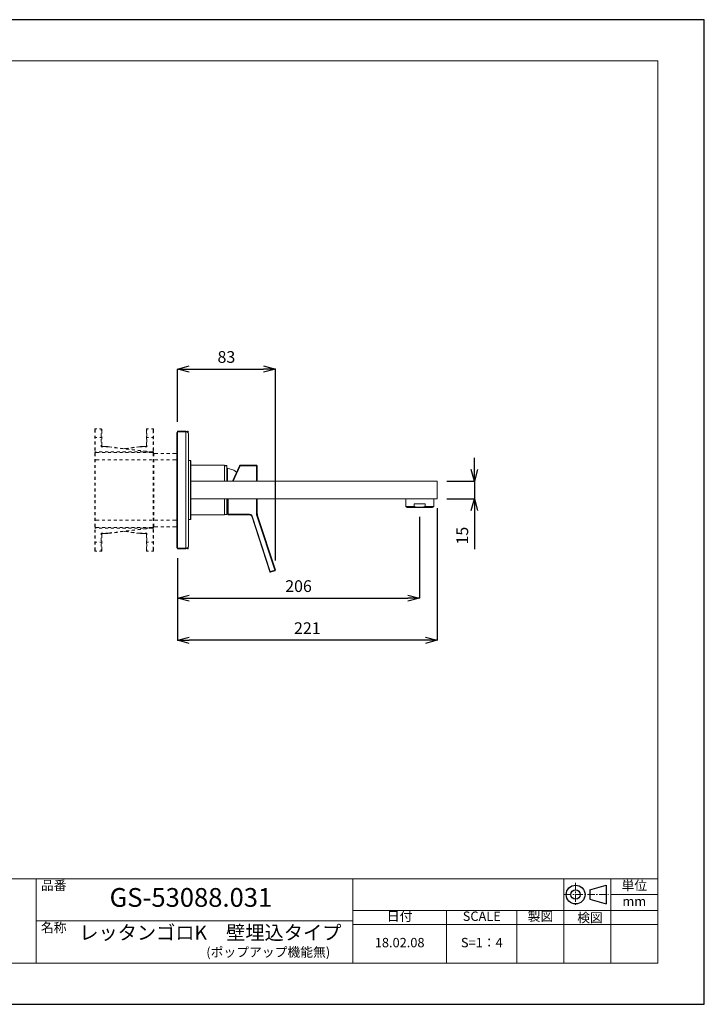
# Model space of a CAD drawing. Units: inches. Extents: x -1152 to 36, y -309 to 531.
# Drawn here: x -547 to 36, y -309 to 531 of the extents above; entities that cross this region are included whole.
import ezdxf
from ezdxf.enums import TextEntityAlignment as Align

# ---------------------------------------------------------------- set-up
doc = ezdxf.new("R2010")
doc.units = ezdxf.units.IN
doc.header["$MEASUREMENT"] = 0
doc.linetypes.add('CENTER1', pattern=[10, 6.25, -1.25, 1.25, -1.25])
doc.layers.add('_0-0_', color=7, linetype='Continuous')
doc.layers.add('_U+30EC_U+30A4_U+30E4_U+30FC 1', color=7, linetype='Continuous')
for name, color, linetype, lineweight in [('中心線', 1, 'Continuous', 0), ('図面枠', 6, 'Continuous', 20), ('寸法', 3, 'Continuous', 20), ('文字', 4, 'Continuous', 15), ('細線', 7, 'Continuous', 9)]:
    doc.layers.add(name, color=color, linetype=linetype, lineweight=lineweight)
doc.styles.add('japanese', font='romans.shx', dxfattribs={"bigfont": 'bigfont.shx'})
doc.dimstyles.new('KIHON1対4', dxfattribs={"dimscale": 10, "dimtxt": 1, "dimasz": 1, "dimexe": 0, "dimexo": 0.8, "dimgap": 0.4, "dimtad": 1, "dimdec": 0, "dimdsep": 46, "dimtxsty": 'japanese', "dimblk": 'OPEN30', "dimcen": 2.5, "dimadec": 0, "dimazin": 0, "dimtfac": 1, "dimtdec": 0, "dimtmove": 0, "dimatfit": 0, "dimfxl": 1, "dimarcsym": 0})

# ---------------------------------------------------------------- blocks, each defined once
blk = doc.blocks.new('block 2')
at = {"layer": '_U+30EC_U+30A4_U+30E4_U+30FC 1', "color": 7, "lineweight": 5}
for points, knots in [([(90.52, 64.23), (90.52, 64.23), (90.61, 64.23), (90.61, 64.23), (90.61, 64.23), (90.63, 64.21), (90.63, 64.21), (90.63, 64.21), (90.69, 64.21), (90.69, 64.21), (90.69, 64.21), (90.71, 64.19), (90.71, 64.19), (90.71, 64.19), (90.73, 64.19), (90.73, 64.19), (90.73, 64.19), (90.75, 64.17), (90.75, 64.17), (90.75, 64.17), (90.76, 64.17), (90.76, 64.17), (90.76, 64.17), (90.76, 64.16), (90.76, 64.16), (90.76, 64.16), (90.78, 64.16), (90.78, 64.16), (90.82, 64.12), (90.87, 64.08), (90.88, 64.02), (90.88, 64.02), (90.88, 64.01), (90.88, 64.01), (90.88, 64.01), (90.9, 64.01), (90.9, 64.01), (90.9, 64.01), (90.9, 63.95), (90.9, 63.95)], [0, 0, 0, 0, 1, 1, 1, 2, 2, 2, 3, 3, 3, 4, 4, 4, 5, 5, 5, 6, 6, 6, 7, 7, 7, 8, 8, 8, 9, 9, 9, 10, 10, 10, 11, 11, 11, 12, 12, 12, 13, 13, 13, 13]), ([(122.95, 54.08), (122.95, 54.08), (122.89, 54.08), (122.89, 54.08), (122.55, 53.98), (121.89, 53.98), (121.54, 54.08), (121.54, 54.08), (121.49, 54.08), (121.49, 54.08)], [0, 0, 0, 0, 1, 1, 1, 2, 2, 2, 3, 3, 3, 3])]:
    blk.add_open_spline(points, degree=3, knots=knots, dxfattribs=at)
blk = doc.blocks.new('_Open30')
at = {"color": 0, "linetype": 'ByBlock', "lineweight": -2}
for p, q in [((-1, 0.268), (0, 0)), ((0, 0), (-1, -0.268)), ((0, 0), (-1, 0))]:
    blk.add_line(p, q, dxfattribs=at)
blk = doc.blocks.new('*D31')
at = {"layer": 'Defpoints', "color": 0, "linetype": 'Continuous'}
for p in [(-329.14, 233.12), (-412.62, 180.04), (-329.14, 61.74)]:
    blk.add_point(p, dxfattribs=at)
at = {"layer": '寸法', "color": 0, "linetype": 'Continuous', "lineweight": -2}
for p, q in [((-412.62, 188.04), (-412.62, 233.12)), ((-402.62, 233.12), (-339.14, 233.12)), ((-329.14, 69.74), (-329.14, 233.12))]:
    blk.add_line(p, q, dxfattribs=at)
at = {"layer": '寸法', "color": 0, "linetype": 'Continuous', "lineweight": -2, "xscale": 10, "yscale": 10, "zscale": 10, "rotation": 180}
blk.add_blockref('_Open30', (-412.62, 233.12), dxfattribs=at)
at = {"layer": '寸法', "color": 0, "linetype": 'Continuous', "lineweight": -2, "xscale": 10, "yscale": 10, "zscale": 10}
blk.add_blockref('_Open30', (-329.14, 233.12), dxfattribs=at)
at = {"layer": '寸法', "color": 0, "linetype": 'Continuous', "lineweight": 5, "insert": (-370.88, 242.12), "char_height": 10, "attachment_point": 5, "style": 'japanese'}
blk.add_mtext('83', dxfattribs=at)
blk = doc.blocks.new('*D32')
at = {"layer": 'Defpoints', "color": 0, "linetype": 'Continuous'}
for p in [(-191.09, 137.46), (-191.09, 122.37), (-159.5, 122.37)]:
    blk.add_point(p, dxfattribs=at)
at = {"layer": '寸法', "color": 0, "linetype": 'Continuous', "lineweight": -2}
for p, q in [((-159.5, 147.46), (-159.5, 157.46)), ((-183.09, 137.46), (-159.5, 137.46)), ((-159.5, 137.46), (-159.5, 122.37)), ((-183.09, 122.37), (-159.5, 122.37)), ((-159.5, 112.37), (-159.5, 79.6))]:
    blk.add_line(p, q, dxfattribs=at)
at = {"layer": '寸法', "color": 0, "linetype": 'Continuous', "lineweight": -2, "xscale": 10, "yscale": 10, "zscale": 10}
for p, rotation in [((-159.5, 137.46), 270), ((-159.5, 122.37), 90)]:
    blk.add_blockref('_Open30', p, dxfattribs=dict(at, rotation=rotation))
at = {"layer": '寸法', "color": 0, "linetype": 'Continuous', "lineweight": 5, "insert": (-168.5, 90.99), "char_height": 10, "attachment_point": 5, "rotation": 90, "style": 'japanese'}
blk.add_mtext('15', dxfattribs=at)
blk = doc.blocks.new('*D33')
at = {"layer": 'Defpoints', "color": 0, "linetype": 'Continuous'}
for p in [(-191.17, 122.37), (-412.62, 79.79), (-412.62, 1.75)]:
    blk.add_point(p, dxfattribs=at)
at = {"layer": '寸法', "color": 0, "linetype": 'Continuous', "lineweight": -2}
for p, q in [((-191.17, 114.37), (-191.17, 1.75)), ((-412.62, 71.79), (-412.62, 1.75)), ((-201.17, 1.75), (-402.62, 1.75))]:
    blk.add_line(p, q, dxfattribs=at)
at = {"layer": '寸法', "color": 0, "linetype": 'Continuous', "lineweight": -2, "xscale": 10, "yscale": 10, "zscale": 10, "rotation": 180}
blk.add_blockref('_Open30', (-412.62, 1.75), dxfattribs=at)
at = {"layer": '寸法', "color": 0, "linetype": 'Continuous', "lineweight": -2, "xscale": 10, "yscale": 10, "zscale": 10}
blk.add_blockref('_Open30', (-191.17, 1.75), dxfattribs=at)
at = {"layer": '寸法', "color": 0, "linetype": 'Continuous', "lineweight": 5, "insert": (-301.89, 10.75), "char_height": 10, "attachment_point": 5, "style": 'japanese'}
blk.add_mtext('221', dxfattribs=at)
blk = doc.blocks.new('*D34')
at = {"layer": 'Defpoints', "color": 0, "linetype": 'Continuous'}
for p in [(-206.14, 114.94), (-412.62, 79.79), (-206.14, 37.65)]:
    blk.add_point(p, dxfattribs=at)
at = {"layer": '寸法', "color": 0, "linetype": 'Continuous', "lineweight": -2}
for p, q in [((-206.14, 106.94), (-206.14, 37.65)), ((-412.62, 71.79), (-412.62, 37.65)), ((-402.62, 37.65), (-216.14, 37.65))]:
    blk.add_line(p, q, dxfattribs=at)
at = {"layer": '寸法', "color": 0, "linetype": 'Continuous', "lineweight": -2, "xscale": 10, "yscale": 10, "zscale": 10, "rotation": 180}
blk.add_blockref('_Open30', (-412.62, 37.65), dxfattribs=at)
at = {"layer": '寸法', "color": 0, "linetype": 'Continuous', "lineweight": -2, "xscale": 10, "yscale": 10, "zscale": 10}
blk.add_blockref('_Open30', (-206.14, 37.65), dxfattribs=at)
at = {"layer": '寸法', "color": 0, "linetype": 'Continuous', "lineweight": 5, "insert": (-309.38, 46.65), "char_height": 10, "attachment_point": 5, "style": 'japanese'}
blk.add_mtext('206', dxfattribs=at)

msp = doc.modelspace()

# ---------------------------------------------------------------- linework, layer by layer
at = {"layer": '_0-0_', "color": 2, "linetype": 'Continuous'}
for p, q in [((-61.18, -211.22), (-47.18, -207.22)), ((-47.18, -207.22), (-47.18, -223.22)), ((-61.18, -211.22), (-61.18, -219.22)), ((-61.18, -219.22), (-47.18, -223.22))]:
    msp.add_line(p, q, dxfattribs=at)
for radius in [8, 4]:
    msp.add_circle((-73.18, -215.22), radius, dxfattribs=at)
at = {"layer": 'Defpoints', "linetype": 'Continuous'}
msp.add_lwpolyline([(36.49, -308.83), (36.49, 531.17), (-1151.51, 531.17), (-1151.51, -308.83)], close=True, dxfattribs=at)
at = {"layer": '中心線', "color": 1, "linetype": 'CENTER1', "lineweight": 0}
for p, q in [((-73.18, -205.22), (-73.18, -225.22)), ((-83.18, -215.22), (-45.18, -215.22))]:
    msp.add_line(p, q, dxfattribs=at)
at = {"layer": '図面枠', "linetype": 'Continuous'}
for p, q in [((-1111.84, 496.07), (-3.18, 496.07)), ((-3.18, -273.72), (-3.18, 496.07)), ((-3.18, -201.72), (-772.97, -201.72)), ((-532.97, -273.72), (-532.97, -201.72)), ((-263.18, -201.72), (-263.18, -273.72)), ((-83.18, -201.72), (-83.18, -273.72)), ((-43.18, -201.72), (-43.18, -273.72)), ((-3.18, -215.22), (-43.18, -215.22)), ((-3.18, -228.72), (-263.18, -228.72)), ((-183.18, -228.72), (-183.18, -273.72)), ((-123.18, -228.72), (-123.18, -273.72)), ((-263.18, -237.72), (-532.97, -237.72)), ((-3.18, -240.72), (-263.18, -240.72)), ((-3.18, -273.72), (-1111.84, -273.72)), ((-3.18, -273.72), (-772.97, -273.72))]:
    msp.add_line(p, q, dxfattribs=at)
at = {"layer": '細線', "color": 7, "lineweight": 5}
for points in [[(-482.82, 182.05), (-483.05, 182.05), (-483.05, 181.81)], [(-483.05, 178.86), (-483.05, 181.81)], [(-482.82, 178.86), (-482.82, 182.05)], [(-482.82, 182.05), (-481.41, 182.05)], [(-478.94, 182.05), (-477.53, 182.05)], [(-477.53, 182.05), (-477.53, 180.63)], [(-477.06, 181.58), (-477.17, 181.93), (-477.53, 182.05)], [(-477.53, 178.16), (-477.53, 175.68)], [(-477.06, 181.58), (-477.06, 178.27)], [(-438.61, 182.05), (-438.96, 181.93), (-439.08, 181.58)], [(-439.08, 178.27), (-439.08, 181.58)], [(-438.61, 180.63), (-438.61, 182.05)], [(-437.2, 182.05), (-438.61, 182.05)], [(-438.61, 175.68), (-438.61, 178.16)], [(-433.31, 182.05), (-434.73, 182.05)], [(-433.32, 178.39), (-433.32, 182.05)], [(-433.08, 181.93), (-433.2, 182.05), (-433.31, 182.05)], [(-433.08, 178.86), (-433.08, 181.93)], [(-413.09, 80.73), (-413.09, 179.1)], [(-413.09, 179.1), (-412.62, 179.1)], [(-412.62, 79.79), (-412.62, 180.04)], [(-405.45, 180.04), (-412.62, 180.04)], [(-405.45, 179.57), (-412.62, 179.57)], [(-405.45, 180.04), (-405.45, 79.79)], [(-403.1, 177.8), (-403.33, 178.63), (-403.8, 179.45), (-404.51, 179.93), (-405.45, 180.04)], [(-404.15, 179.69), (-404.15, 180.04)], [(-404.15, 180.04), (-403.33, 180.04)], [(-403.33, 180.04), (-403.33, 178.75)], [(-403.1, 177.8), (-403.1, 82.03)], [(-483.05, 173.79), (-483.05, 176.27)], [(-483.05, 174.62), (-481.29, 174.62)], [(-483.05, 168.84), (-483.05, 171.32)], [(-482.82, 173.79), (-482.82, 176.27)], [(-482.82, 168.84), (-482.82, 171.32)], [(-478.82, 174.62), (-477.06, 174.62)], [(-477.53, 173.2), (-477.53, 170.61)], [(-477.53, 168.13), (-477.53, 166.71)], [(-477.06, 175.68), (-477.06, 173.2)], [(-477.06, 170.73), (-477.06, 167.3)], [(-439.08, 173.2), (-439.08, 175.68)], [(-439.08, 174.62), (-437.31, 174.62)], [(-439.08, 167.3), (-439.08, 170.73)], [(-438.61, 170.61), (-438.61, 173.2)], [(-438.61, 166.71), (-438.61, 168.13)], [(-434.84, 174.62), (-433.08, 174.62)], [(-433.32, 173.44), (-433.32, 175.91)], [(-433.32, 168.37), (-433.32, 170.96)], [(-433.08, 173.79), (-433.08, 176.27)], [(-433.08, 168.84), (-433.08, 171.31)], [(-413.09, 172.02), (-412.62, 172.02)], [(-483.05, 163.77), (-483.05, 166.24)], [(-483.05, 162.47), (-481.76, 162.47)], [(-482.82, 162), (-483.05, 161.88), (-483.05, 161.76)], [(-483.05, 158.81), (-483.05, 161.29)], [(-482.82, 163.77), (-482.82, 166.24)], [(-479.29, 162), (-482.82, 162)], [(-482.82, 158.81), (-482.82, 161.29)], [(-479.29, 162.47), (-476.7, 162.47)], [(-477.53, 166.71), (-477.41, 167.07), (-477.17, 167.3), (-477.06, 167.3)], [(-477.53, 166.71), (-477.17, 166.95), (-477.06, 166.95), (-476.94, 167.07), (-476.82, 167.07)], [(-476.12, 166.71), (-477.53, 166.71)], [(-477.06, 167.3), (-476.94, 167.3)], [(-477.06, 167.3), (-477.06, 167.19), (-476.82, 167.07)], [(-476.82, 167.07), (-476.94, 167.07), (-477.06, 167.19), (-477.06, 167.3)], [(-472.12, 167.07), (-476.82, 167.07)], [(-474.23, 162), (-476.82, 162)], [(-474.23, 162.47), (-471.76, 162.47)], [(-472.12, 166.71), (-473.65, 166.71)], [(-472.12, 167.07), (-472.12, 166.71), (-472, 167.07)], [(-472, 167.07), (-472.12, 167.07)], [(-468.59, 166.36), (-472.12, 166.71)], [(-472.12, 166.71), (-472, 166.71)], [(-468.83, 166.6), (-472, 167.07)], [(-469.3, 162), (-471.77, 162)], [(-469.3, 162.47), (-466.71, 162.47)], [(-464.24, 162), (-466.83, 162)], [(-463.77, 166.01), (-466.24, 166.36)], [(-463.65, 165.65), (-466.12, 166.01)], [(-464.24, 162.47), (-461.77, 162.47)], [(-459.3, 162), (-461.77, 162)], [(-458.83, 165.42), (-461.3, 165.77)], [(-458.71, 165.06), (-461.18, 165.42)], [(-459.3, 162.47), (-456.71, 162.47)], [(-458.13, 165.3), (-454.83, 165.77)], [(-456.83, 165.18), (-454.24, 165.53)], [(-454.25, 162), (-456.83, 162)], [(-453.89, 164.83), (-456.36, 165.06)], [(-453.77, 164.47), (-456.24, 164.83)], [(-454.24, 162.47), (-451.78, 162.47)], [(-452.36, 166.01), (-449.89, 166.36)], [(-451.78, 165.77), (-449.19, 166.12)], [(-449.31, 162), (-451.78, 162)], [(-448.95, 164.24), (-451.42, 164.47)], [(-448.84, 163.88), (-451.31, 164.12)], [(-449.19, 162.47), (-446.72, 162.47)], [(-447.42, 166.6), (-444.13, 167.07)], [(-444.25, 162), (-446.84, 162)], [(-446.72, 166.36), (-444.13, 166.71)], [(-444.01, 163.53), (-446.48, 163.88)], [(-443.78, 163.29), (-446.25, 163.53)], [(-444.25, 162.47), (-441.78, 162.47)], [(-444.13, 167.07), (-444.13, 166.71)], [(-444.01, 167.07), (-444.13, 167.07)], [(-444.01, 166.71), (-444.13, 166.71)], [(-444.02, 167.07), (-444.02, 166.71)], [(-444.02, 167.07), (-439.31, 167.07)], [(-444.02, 166.71), (-442.6, 166.71)], [(-439.31, 162), (-441.78, 162)], [(-438.96, 162.94), (-441.43, 163.29)], [(-437.9, 162.47), (-441.31, 162.94)], [(-440.02, 166.71), (-438.61, 166.71)], [(-439.43, 167.07), (-439.19, 167.19), (-439.08, 167.3)], [(-439.31, 167.07), (-439.19, 167.07), (-439.19, 167.19), (-439.08, 167.19), (-439.08, 167.3)], [(-439.31, 167.07), (-439.19, 166.95), (-438.96, 166.95), (-438.61, 166.71)], [(-439.19, 162.47), (-437.9, 162.47)], [(-439.08, 167.3), (-438.96, 167.3)], [(-439.08, 167.3), (-438.96, 167.3), (-438.96, 167.19), (-438.84, 167.19), (-438.84, 167.07), (-438.61, 166.71)], [(-437.9, 162.47), (-437.9, 162)], [(-433.31, 162), (-433.31, 162.11), (-437.9, 162.47)], [(-433.32, 162), (-436.84, 162)], [(-433.31, 162.23), (-436.49, 162.7)], [(-435.43, 162.47), (-433.08, 162.47)], [(-433.32, 162.23), (-433.32, 165.89)], [(-433.32, 158.81), (-433.32, 162)], [(-433.08, 162.11), (-433.2, 162.23), (-433.31, 162.23)], [(-433.31, 162.11), (-433.31, 162.23)], [(-433.31, 162.11), (-433.08, 162.11), (-433.08, 162)], [(-433.08, 161.88), (-433.2, 162), (-433.31, 162)], [(-433.08, 163.77), (-433.08, 166.24)], [(-433.08, 161.41), (-433.08, 161.29), (-432.84, 161.17)], [(-433.08, 158.81), (-433.08, 161.29)], [(-432.84, 161.17), (-432.84, 158.81)], [(-429.2, 161.17), (-432.84, 161.17)], [(-424.26, 161.17), (-426.73, 161.17)], [(-419.21, 161.17), (-421.79, 161.17)], [(-413.09, 161.17), (-416.74, 161.17)], [(-483.05, 153.74), (-483.05, 156.22)], [(-483.05, 155.75), (-479.29, 155.75)], [(-483.05, 148.79), (-483.05, 151.26)], [(-482.82, 153.74), (-482.82, 156.22)], [(-482.82, 148.79), (-482.82, 151.26)], [(-476.82, 155.75), (-474.35, 155.75)], [(-471.88, 155.75), (-469.3, 155.75)], [(-466.83, 155.75), (-464.36, 155.75)], [(-461.89, 155.75), (-459.3, 155.75)], [(-456.83, 155.75), (-454.36, 155.75)], [(-451.89, 155.75), (-449.31, 155.75)], [(-446.84, 155.75), (-444.37, 155.75)], [(-441.9, 155.75), (-439.31, 155.75)], [(-436.84, 155.75), (-434.37, 155.75)], [(-433.32, 153.74), (-433.32, 156.22)], [(-433.32, 148.79), (-433.32, 151.26)], [(-433.08, 153.74), (-433.08, 156.22)], [(-433.08, 148.79), (-433.08, 151.26)], [(-432.84, 156.22), (-432.84, 153.74)], [(-432.84, 151.26), (-432.84, 148.79)], [(-431.9, 155.75), (-429.32, 155.75)], [(-426.85, 155.75), (-424.38, 155.75)], [(-421.79, 155.75), (-419.32, 155.75)], [(-416.85, 155.75), (-413.09, 155.75)], [(-401.1, 155.04), (-403.1, 155.04)], [(-401.57, 155.04), (-401.57, 104.79)], [(-401.1, 155.04), (-401.1, 104.79)], [(-483.05, 143.72), (-483.05, 146.19)], [(-482.82, 143.71), (-482.82, 146.19)], [(-433.32, 143.71), (-433.32, 146.19)], [(-433.08, 143.71), (-433.08, 146.19)], [(-432.84, 146.19), (-432.84, 143.71)], [(-401.1, 151.03), (-372.41, 151.03)], [(-372.41, 151.03), (-372.41, 137.46)], [(-370.41, 150.67), (-370.41, 150.91), (-372.41, 150.91)], [(-370.41, 150.91), (-372.41, 150.91)], [(-370.41, 150.67), (-372.41, 150.67)], [(-370.41, 150.67), (-370.41, 137.46)], [(-370.05, 147.61), (-370.41, 147.61)], [(-370.05, 137.46), (-370.05, 148.43)], [(-362.18, 145.25), (-364.65, 146.78), (-367.23, 147.84), (-370.05, 148.43)], [(-359.59, 150.67), (-365.7, 137.46)], [(-359.59, 150.67), (-359.12, 150.44), (-365.23, 137.46)], [(-359.59, 150.67), (-359.12, 151.03), (-359.47, 150.79), (-359.59, 150.67)], [(-345.24, 151.03), (-359.12, 151.03)], [(-359.12, 151.03), (-359.12, 150.44)], [(-345.24, 150.44), (-359.12, 150.44)], [(-344.66, 150.44), (-344.89, 150.79), (-345.24, 151.03)], [(-344.66, 150.44), (-344.89, 150.79), (-345.24, 151.03)], [(-344.66, 150.44), (-345.24, 150.44), (-345.24, 151.03)], [(-345.24, 137.46), (-345.24, 150.44)], [(-344.66, 137.46), (-344.66, 150.44)], [(-483.05, 138.64), (-483.05, 141.24)], [(-483.05, 133.69), (-483.05, 136.17)], [(-482.82, 138.64), (-482.82, 141.24)], [(-482.82, 133.69), (-482.82, 136.17)], [(-433.32, 138.64), (-433.32, 141.24)], [(-433.32, 133.69), (-433.32, 136.17)], [(-433.08, 138.64), (-433.08, 141.24)], [(-433.08, 133.69), (-433.08, 136.16)], [(-432.84, 141.24), (-432.84, 138.64)], [(-432.84, 136.16), (-432.84, 133.69)], [(-401.1, 137.46), (-191.09, 137.46)], [(-191.09, 137.46), (-191.09, 122.37)], [(-483.05, 128.62), (-483.05, 131.21)], [(-483.05, 123.66), (-483.05, 126.14)], [(-482.82, 128.62), (-482.82, 131.21)], [(-482.82, 123.66), (-482.82, 126.14)], [(-433.32, 128.62), (-433.32, 131.21)], [(-433.32, 123.66), (-433.32, 126.14)], [(-433.08, 128.62), (-433.08, 131.21)], [(-433.08, 123.66), (-433.08, 126.14)], [(-432.84, 131.21), (-432.84, 128.62)], [(-432.84, 126.14), (-432.84, 123.66)], [(-483.05, 118.59), (-483.05, 121.19)], [(-482.82, 118.59), (-482.82, 121.19)], [(-433.32, 118.59), (-433.32, 121.19)], [(-433.08, 118.59), (-433.08, 121.19)], [(-432.84, 121.19), (-432.84, 118.59)], [(-401.1, 122.37), (-191.09, 122.37)], [(-372.41, 122.37), (-372.41, 108.8)], [(-370.41, 122.37), (-370.41, 109.16)], [(-370.05, 122.37), (-370.05, 111.4), (-369.7, 111.4)], [(-369.7, 122.37), (-369.7, 109.39), (-369.58, 109.04), (-369.23, 108.8)], [(-369.23, 122.37), (-369.23, 109.39)], [(-345.24, 110.45), (-345.24, 122.37)], [(-344.66, 110.45), (-344.66, 122.37)], [(-218.02, 122.37), (-218.02, 115.76)], [(-201.56, 118.12), (-210.73, 118.12)], [(-210.73, 118.12), (-210.73, 115.76)], [(-201.56, 118.12), (-201.56, 115.76)], [(-194.15, 122.37), (-194.15, 115.76)], [(-483.05, 113.64), (-483.05, 116.11)], [(-483.05, 108.57), (-483.05, 111.16)], [(-482.82, 113.64), (-482.82, 116.11)], [(-482.82, 108.57), (-482.82, 111.16)], [(-433.32, 113.64), (-433.32, 116.11)], [(-433.32, 108.56), (-433.32, 111.16)], [(-433.08, 113.64), (-433.08, 116.11)], [(-433.08, 108.56), (-433.08, 111.16)], [(-432.84, 116.11), (-432.84, 113.64)], [(-432.84, 111.16), (-432.84, 108.56)], [(-370.05, 112.22), (-370.41, 112.22)], [(-329.49, 61.03), (-329.61, 61.5), (-333.49, 60.32), (-348.77, 107.62), (-349.36, 108.57), (-350.18, 109.16), (-351.12, 109.39), (-369.7, 109.39)], [(-369.23, 109.39), (-369.23, 108.8)], [(-351.12, 109.39), (-351.12, 108.8)], [(-345.24, 110.45), (-344.66, 110.45)], [(-345.24, 110.45), (-345.13, 108.8), (-344.66, 107.15)], [(-344.66, 110.45), (-344.19, 107.27)], [(-210.73, 115.76), (-218.02, 115.76)], [(-218.02, 115.76), (-216.84, 115.05)], [(-195.44, 115.05), (-216.84, 115.05)], [(-215.31, 115.05), (-214.96, 114.94)], [(-197.32, 114.94), (-214.96, 114.94)], [(-194.15, 115.76), (-201.56, 115.76)], [(-197.32, 114.94), (-196.97, 115.05)], [(-194.15, 115.76), (-195.44, 115.05)], [(-483.05, 103.61), (-483.05, 106.09)], [(-483.05, 104.08), (-479.29, 104.08)], [(-483.05, 98.54), (-483.05, 101.14)], [(-482.82, 103.61), (-482.82, 106.09)], [(-482.82, 98.54), (-482.82, 101.13)], [(-476.82, 104.08), (-474.35, 104.08)], [(-471.88, 104.08), (-469.3, 104.08)], [(-466.83, 104.08), (-464.36, 104.08)], [(-461.89, 104.08), (-459.3, 104.08)], [(-456.83, 104.08), (-454.36, 104.08)], [(-451.89, 104.08), (-449.31, 104.08)], [(-446.84, 104.08), (-444.37, 104.08)], [(-441.9, 104.08), (-439.31, 104.08)], [(-436.84, 104.08), (-434.37, 104.08)], [(-433.32, 103.61), (-433.32, 106.09)], [(-433.32, 97.83), (-433.32, 101.13)], [(-433.08, 103.61), (-433.08, 106.09)], [(-433.08, 98.54), (-433.08, 101.13)], [(-432.84, 106.09), (-432.84, 103.61)], [(-432.84, 101.13), (-432.84, 98.66)], [(-431.9, 104.08), (-429.32, 104.08)], [(-426.85, 104.08), (-424.38, 104.08)], [(-421.79, 104.08), (-419.32, 104.08)], [(-416.85, 104.08), (-413.09, 104.08)], [(-401.1, 104.79), (-403.1, 104.79)], [(-401.1, 108.8), (-372.41, 108.8)], [(-370.41, 109.16), (-372.41, 109.16)], [(-370.41, 108.92), (-372.41, 108.92)], [(-370.41, 108.92), (-372.41, 108.92)], [(-370.41, 109.16), (-370.41, 108.92)], [(-369.23, 108.8), (-351.12, 108.8)], [(-360.3, 108.8), (-360.18, 108.8), (-357.71, 108.68), (-355.12, 108.8)], [(-349.24, 107.5), (-349.95, 108.45), (-351.12, 108.8)], [(-348.77, 107.62), (-349.24, 107.5)], [(-349.24, 107.5), (-333.96, 60.09)], [(-344.66, 107.15), (-344.19, 107.27)], [(-329.61, 61.5), (-344.66, 107.15)], [(-329.14, 61.74), (-344.19, 107.27)], [(-483.05, 98.07), (-483.05, 97.95), (-482.82, 97.83)], [(-483.05, 97.36), (-481.76, 97.36)], [(-483.05, 93.59), (-483.05, 96.06)], [(-479.29, 97.83), (-482.82, 97.83)], [(-482.82, 93.59), (-482.82, 96.06)], [(-479.29, 97.36), (-476.7, 97.36)], [(-477.53, 91.7), (-477.53, 93.11)], [(-476.12, 93.11), (-477.53, 93.11)], [(-476.82, 92.76), (-476.94, 92.88), (-477.17, 92.88), (-477.53, 93.11)], [(-477.06, 92.52), (-477.17, 92.52), (-477.29, 92.64), (-477.29, 92.76), (-477.41, 92.76), (-477.53, 93.11)], [(-476.82, 92.76), (-477.06, 92.76), (-477.06, 92.52)], [(-476.82, 92.76), (-477.06, 92.76), (-477.06, 92.52)], [(-477.06, 92.52), (-477.06, 89.1)], [(-477.06, 92.52), (-476.94, 92.52)], [(-474.23, 97.83), (-476.82, 97.83)], [(-472.12, 92.76), (-476.82, 92.76)], [(-474.23, 97.36), (-471.76, 97.36)], [(-472.12, 93.11), (-473.65, 93.11)], [(-468.59, 93.58), (-472.12, 93.11)], [(-472.12, 92.76), (-472.12, 93.11)], [(-472, 92.76), (-472.12, 93.11)], [(-472.12, 93.11), (-472, 93.11)], [(-472.12, 92.76), (-472, 92.76)], [(-468.83, 93.23), (-472, 92.76)], [(-469.3, 97.83), (-471.77, 97.83)], [(-469.3, 97.36), (-466.71, 97.36)], [(-464.24, 97.83), (-466.83, 97.83)], [(-463.77, 93.82), (-466.24, 93.47)], [(-463.65, 94.17), (-466.12, 93.82)], [(-464.24, 97.36), (-461.77, 97.36)], [(-459.3, 97.83), (-461.77, 97.83)], [(-458.83, 94.41), (-461.3, 94.17)], [(-458.71, 94.76), (-461.18, 94.41)], [(-459.3, 97.36), (-456.71, 97.36)], [(-454.83, 94.17), (-458.13, 94.53)], [(-454.25, 97.83), (-456.83, 97.83)], [(-454.25, 94.29), (-456.83, 94.65)], [(-453.89, 95), (-456.36, 94.76)], [(-453.77, 95.35), (-456.24, 95)], [(-454.25, 97.36), (-451.78, 97.36)], [(-449.89, 93.47), (-452.36, 93.82)], [(-449.31, 97.83), (-451.78, 97.83)], [(-449.19, 93.7), (-451.78, 94.06)], [(-448.95, 95.71), (-451.42, 95.35)], [(-448.84, 95.94), (-451.31, 95.71)], [(-449.19, 97.36), (-446.72, 97.36)], [(-444.13, 92.76), (-447.43, 93.23)], [(-444.25, 97.83), (-446.84, 97.83)], [(-444.13, 93.11), (-446.72, 93.47)], [(-444.01, 96.3), (-446.48, 95.94)], [(-443.78, 96.53), (-446.25, 96.3)], [(-444.25, 97.36), (-441.78, 97.36)], [(-444.13, 92.76), (-444.13, 93.11)], [(-444.13, 93.11), (-444.01, 93.11)], [(-444.13, 92.76), (-444.01, 92.76)], [(-444.02, 92.76), (-444.02, 93.11)], [(-442.6, 93.11), (-444.02, 93.11)], [(-439.31, 92.76), (-444.02, 92.76)], [(-439.31, 97.83), (-441.78, 97.83)], [(-438.96, 96.89), (-441.43, 96.53)], [(-437.9, 97.36), (-441.31, 96.89)], [(-438.61, 93.11), (-440.02, 93.11)], [(-439.08, 92.52), (-439.19, 92.76), (-439.43, 92.76)], [(-438.61, 93.11), (-438.96, 92.88), (-439.31, 92.88), (-439.31, 92.76)], [(-439.31, 92.76), (-439.19, 92.76), (-439.19, 92.64), (-439.08, 92.64), (-439.08, 92.52)], [(-439.19, 97.36), (-437.9, 97.36)], [(-438.61, 93.11), (-438.84, 92.76), (-438.96, 92.64), (-438.96, 92.52), (-439.08, 92.52)], [(-439.08, 89.1), (-439.08, 92.52)], [(-439.08, 92.52), (-438.96, 92.52)], [(-438.61, 93.11), (-438.61, 91.7)], [(-437.9, 97.36), (-437.9, 97.83)], [(-437.9, 97.36), (-433.31, 97.71)], [(-433.32, 97.83), (-436.84, 97.83)], [(-433.31, 97.59), (-436.49, 97.12)], [(-435.43, 97.36), (-433.08, 97.36)], [(-433.32, 93.94), (-433.32, 97.6)], [(-433.31, 97.83), (-433.2, 97.83), (-433.08, 98.07)], [(-433.31, 97.59), (-433.2, 97.59), (-433.08, 97.83)], [(-433.31, 97.71), (-433.08, 97.71), (-433.08, 97.83)], [(-433.31, 97.71), (-433.31, 97.83)], [(-433.31, 97.59), (-433.31, 97.71)], [(-432.84, 98.66), (-433.08, 98.54), (-433.08, 98.42)], [(-433.08, 93.58), (-433.08, 96.06)], [(-429.2, 98.66), (-432.84, 98.66)], [(-424.26, 98.66), (-426.73, 98.66)], [(-419.2, 98.66), (-421.79, 98.66)], [(-413.09, 98.66), (-416.74, 98.66)], [(-483.05, 88.51), (-483.05, 90.99)], [(-483.05, 83.56), (-483.05, 86.04)], [(-483.05, 85.33), (-481.29, 85.33)], [(-482.82, 88.51), (-482.82, 90.99)], [(-482.82, 83.56), (-482.82, 86.04)], [(-478.82, 85.33), (-477.06, 85.33)], [(-477.53, 86.63), (-477.53, 89.22)], [(-477.53, 81.67), (-477.53, 84.15)], [(-477.06, 86.63), (-477.06, 84.15)], [(-439.08, 84.15), (-439.08, 86.63)], [(-439.08, 85.33), (-437.31, 85.33)], [(-438.61, 89.22), (-438.61, 86.63)], [(-438.61, 84.15), (-438.61, 81.67)], [(-434.84, 85.33), (-433.08, 85.33)], [(-433.32, 88.87), (-433.32, 91.46)], [(-433.32, 83.91), (-433.32, 86.39)], [(-433.08, 88.51), (-433.08, 90.99)], [(-433.08, 83.56), (-433.08, 86.04)], [(-413.09, 87.81), (-412.62, 87.81)], [(-483.05, 78.02), (-483.05, 80.97)], [(-483.05, 78.02), (-483.05, 77.78), (-482.82, 77.78)], [(-482.82, 77.78), (-482.82, 80.97)], [(-482.82, 77.78), (-481.41, 77.78)], [(-478.94, 77.78), (-477.53, 77.78)], [(-477.53, 77.78), (-477.53, 79.2)], [(-477.53, 77.78), (-477.17, 77.9), (-477.06, 78.25)], [(-477.06, 81.55), (-477.06, 78.25)], [(-439.08, 78.25), (-439.08, 81.55)], [(-439.08, 78.25), (-438.96, 77.9), (-438.61, 77.78)], [(-438.61, 79.2), (-438.61, 77.78)], [(-437.2, 77.78), (-438.61, 77.78)], [(-433.32, 77.78), (-434.73, 77.78)], [(-433.32, 77.78), (-433.32, 81.44)], [(-433.31, 77.78), (-433.2, 77.78), (-433.08, 77.9)], [(-433.08, 77.9), (-433.08, 80.96)], [(-413.09, 80.73), (-412.62, 80.73)], [(-405.45, 80.26), (-412.62, 80.26)], [(-405.45, 79.79), (-412.62, 79.79)], [(-405.45, 79.79), (-404.51, 79.9), (-403.8, 80.38), (-403.33, 81.2), (-403.1, 82.03)], [(-403.1, 82.03), (-403.1, 81.67), (-403.21, 81.67), (-403.21, 81.44), (-403.33, 81.44), (-403.33, 81.2), (-403.8, 80.73), (-403.92, 80.73), (-403.92, 80.61), (-404.15, 80.61), (-404.27, 80.49), (-404.39, 80.49), (-404.51, 80.38), (-404.86, 80.38), (-404.86, 80.26), (-405.45, 80.26)], [(-404.15, 79.79), (-404.15, 80.14)], [(-403.33, 79.79), (-404.15, 79.79)], [(-403.33, 81.08), (-403.33, 79.79)], [(-333.49, 60.32), (-333.96, 60.09)], [(-333.96, 60.09), (-333.72, 59.85), (-333.25, 59.85)], [(-333.49, 60.32), (-333.25, 59.85)], [(-333.25, 59.85), (-329.49, 61.03)], [(-329.61, 61.5), (-329.14, 61.74)], [(-329.49, 61.03), (-329.25, 61.27), (-329.14, 61.74)]]:
    msp.add_lwpolyline(points, dxfattribs=at)

# ---------------------------------------------------------------- block references
at = {"layer": '細線', "xscale": 6.288054519, "yscale": 6.288054519, "zscale": 6.288054519}
msp.add_blockref('block 2', (-974.65, -224.31), dxfattribs=at)

# ---------------------------------------------------------------- texts
at = {"layer": '文字', "style": 'japanese'}
for s, p in [('品番', (-528.97, -211.38)), ('検図', (-71.82, -238.93)), ('名称', (-528.97, -247.36))]:
    msp.add_text(s, height=8, dxfattribs=at).set_placement(p)
for s, height, p in [('GS-53088.031', 16, (-401.13, -219.72)), ('単位', 8, (-23.18, -208.47)), ('mm', 8, (-23.18, -221.97)), ('日付', 8, (-223.18, -234.72)), ('SCALE', 8, (-153.18, -234.72)), ('製図', 8, (-103.18, -234.72)), ('レッタンゴロK\u3000壁埋込タイプ', 12, (-384.55, -249.23)), ('(ポップアップ機能無)', 8, (-335.22, -265.31)), ('18.02.08', 8, (-223.18, -257.22)), ('S=1：4', 8, (-153.18, -257.22))]:
    msp.add_text(s, height=height, dxfattribs=at).set_placement(p, align=Align.MIDDLE)

# ---------------------------------------------------------------- dimensions: what is measured, and where the dimension line sits
at = {"layer": '寸法', "linetype": 'Continuous', "lineweight": 5}
for base, p1, p2, picture, middle in [((-329.14, 233.12), (-412.62, 180.04), (-329.14, 61.74), '*D31', (-370.88, 242.12)), ((-412.62, 1.75), (-191.17, 122.37), (-412.62, 79.79), '*D33', (-301.89, 10.75)), ((-206.14, 37.65), (-412.62, 79.79), (-206.14, 114.94), '*D34', (-309.38, 46.65))]:
    dim = msp.add_linear_dim(base=base, p1=p1, p2=p2, dimstyle='KIHON1対4', dxfattribs=at)
    dim.commit()
    dim.dimension.update_dxf_attribs({"geometry": picture, "text_midpoint": middle})
dim = msp.add_linear_dim(base=(-159.5, 122.37), p1=(-191.09, 137.46), p2=(-191.09, 122.37), angle=90, dimstyle='KIHON1対4', dxfattribs=at)
dim.commit()
dim.dimension.update_dxf_attribs({"geometry": '*D32', "text_midpoint": (-168.5, 90.99)})

doc.saveas('drawing.dxf')
